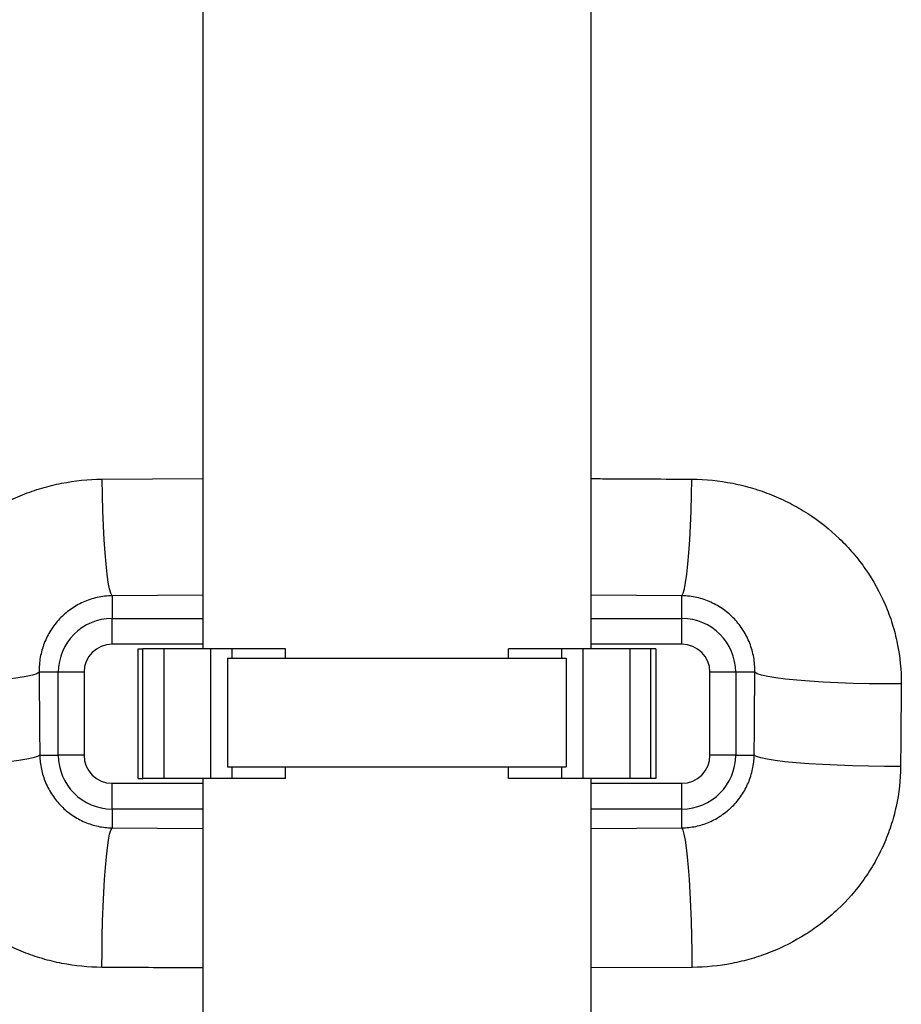
# Model space of a CAD drawing. Units: millimetres. Extents: x 2134 to 7023, y 721 to 4973.
# Drawn here: x 2842 to 3012, y 3294 to 3485 of the extents above; entities that cross this region are included whole.
import ezdxf

# ---------------------------------------------------------------- set-up
doc = ezdxf.new("R2010")
doc.units = ezdxf.units.MM

msp = doc.modelspace()

# ---------------------------------------------------------------- linework, layer by layer
at = {"color": 7, "linetype": 'Continuous', "lineweight": 25}
for p, q in [((2876.86, 3533.54), (2876.86, 3363.04)), ((2951.86, 3363.04), (2951.86, 3533.54)), ((2859.36, 3373.33), (2859.36, 3368.94)), ((2969.36, 3368.94), (2969.36, 3373.33)), ((2859.36, 3363.96), (2859.36, 3368.94)), ((2969.36, 3363.96), (2969.36, 3368.94)), ((2864.36, 3338.04), (2864.36, 3363.04)), ((2864.36, 3363.04), (2865.31, 3363.04)), ((2865.31, 3338.04), (2865.31, 3363.04)), ((2869.36, 3363.04), (2865.31, 3363.04)), ((2869.36, 3363.04), (2869.36, 3338.04)), ((2878.43, 3363.04), (2869.36, 3363.04)), ((2878.43, 3338.04), (2878.43, 3363.04)), ((2882.52, 3363.04), (2878.43, 3363.04)), ((2892.85, 3363.04), (2882.52, 3363.04)), ((2882.52, 3361.29), (2882.52, 3363.04)), ((2892.85, 3361.29), (2892.85, 3363.04)), ((2935.87, 3361.29), (2935.87, 3363.04)), ((2946.19, 3363.04), (2935.87, 3363.04)), ((2946.19, 3361.29), (2946.19, 3363.04)), ((2950.29, 3363.04), (2946.19, 3363.04)), ((2950.29, 3338.04), (2950.29, 3363.04)), ((2959.36, 3363.04), (2950.29, 3363.04)), ((2959.36, 3338.04), (2959.36, 3363.04)), ((2963.4, 3363.04), (2959.36, 3363.04)), ((2963.4, 3338.04), (2963.4, 3363.04)), ((2964.36, 3363.04), (2963.4, 3363.04)), ((2964.36, 3363.04), (2964.36, 3338.04)), ((2881.66, 3361.29), (2947.05, 3361.29)), ((2881.66, 3361.29), (2881.66, 3340.29)), ((2947.05, 3361.29), (2947.05, 3340.29)), ((2848.96, 3358.54), (2845.26, 3358.54)), ((2848.96, 3342.54), (2848.96, 3358.54)), ((2853.94, 3358.54), (2848.96, 3358.54)), ((2853.94, 3358.54), (2853.94, 3342.54)), ((2974.77, 3342.54), (2974.77, 3358.54)), ((2979.76, 3358.54), (2974.77, 3358.54)), ((2979.76, 3358.54), (2979.76, 3342.54)), ((2983.45, 3358.54), (2979.76, 3358.54)), ((2845.38, 3342.54), (2848.96, 3342.54)), ((2853.94, 3342.54), (2848.96, 3342.54)), ((2979.76, 3342.54), (2974.77, 3342.54)), ((2979.76, 3342.54), (2983.33, 3342.54)), ((2881.66, 3340.29), (2947.05, 3340.29)), ((2882.52, 3338.04), (2882.52, 3340.29)), ((2892.85, 3338.04), (2892.85, 3340.29)), ((2935.87, 3338.04), (2935.87, 3340.29)), ((2946.19, 3338.04), (2946.19, 3340.29)), ((2859.36, 3332.14), (2859.36, 3337.12)), ((2864.36, 3338.04), (2865.31, 3338.04)), ((2869.36, 3338.04), (2865.31, 3338.04)), ((2878.43, 3338.04), (2869.36, 3338.04)), ((2876.86, 3338.04), (2876.86, 2733.54)), ((2882.52, 3338.04), (2878.43, 3338.04)), ((2892.85, 3338.04), (2882.52, 3338.04)), ((2946.19, 3338.04), (2935.87, 3338.04)), ((2950.29, 3338.04), (2946.19, 3338.04)), ((2959.36, 3338.04), (2950.29, 3338.04)), ((2951.86, 2733.54), (2951.86, 3338.04)), ((2963.4, 3338.04), (2959.36, 3338.04)), ((2964.36, 3338.04), (2963.4, 3338.04)), ((2969.36, 3332.14), (2969.36, 3337.12)), ((2859.36, 3332.14), (2859.36, 3328.49)), ((2969.36, 3328.49), (2969.36, 3332.14))]:
    msp.add_line(p, q, dxfattribs=at)
at = {"color": 8, "linetype": 'Continuous', "lineweight": 25}
for p, q in [((2857.41, 3395.83), (2876.86, 3395.93)), ((2876.86, 3373.42), (2859.36, 3373.33)), ((2969.36, 3373.33), (2951.86, 3373.42)), ((2859.36, 3368.94), (2876.86, 3368.94)), ((2951.86, 3368.94), (2969.36, 3368.94)), ((2876.86, 3363.96), (2859.36, 3363.96)), ((2969.36, 3363.96), (2951.86, 3363.96)), ((2859.36, 3337.12), (2876.86, 3337.12)), ((2951.86, 3337.12), (2969.36, 3337.12)), ((2876.86, 3332.14), (2859.36, 3332.14)), ((2969.36, 3332.14), (2951.86, 3332.14)), ((2859.36, 3328.49), (2876.86, 3328.4)), ((2951.86, 3328.4), (2969.36, 3328.49)), ((2971.33, 3301.57), (2951.86, 3301.47))]:
    msp.add_line(p, q, dxfattribs=at)
at = {"color": 7, "linetype": 'Continuous', "lineweight": 25, "flags": 128}
for points in [[(2859.36, 3373.33), (2859.11, 3373.8), (2858.86, 3374.66), (2858.62, 3375.89), (2858.4, 3377.48), (2858.19, 3379.4), (2857.99, 3381.62), (2857.82, 3384.1), (2857.68, 3386.8), (2857.56, 3389.69), (2857.47, 3392.71), (2857.41, 3395.83)], [(2969.36, 3373.33), (2969.61, 3373.8), (2969.85, 3374.66), (2970.09, 3375.89), (2970.31, 3377.48), (2970.53, 3379.4), (2970.72, 3381.62), (2970.89, 3384.1), (2971.03, 3386.8), (2971.15, 3389.69), (2971.25, 3392.71), (2971.31, 3395.83)], [(2845.26, 3358.54), (2844.8, 3358.26), (2843.96, 3357.99), (2842.75, 3357.72), (2841.2, 3357.47), (2839.32, 3357.23), (2837.16, 3357.02), (2834.73, 3356.82), (2832.08, 3356.66), (2829.24, 3356.52), (2826.27, 3356.41), (2823.21, 3356.34), (2820.1, 3356.3), (2817, 3356.3)], [(3011.71, 3356.3), (3008.61, 3356.3), (3005.5, 3356.34), (3002.44, 3356.41), (2999.47, 3356.52), (2996.64, 3356.66), (2993.99, 3356.82), (2991.56, 3357.02), (2989.39, 3357.23), (2987.51, 3357.47), (2985.96, 3357.72), (2984.75, 3357.99), (2983.91, 3358.26), (2983.45, 3358.54)], [(2845.38, 3342.54), (2844.92, 3342.27), (2844.08, 3342), (2842.88, 3341.75), (2841.32, 3341.5), (2839.45, 3341.27), (2837.28, 3341.06), (2834.85, 3340.87), (2832.2, 3340.71), (2829.36, 3340.58), (2826.39, 3340.48), (2823.33, 3340.41), (2820.23, 3340.37), (2817.12, 3340.36)], [(3011.59, 3340.36), (3008.49, 3340.37), (3005.38, 3340.41), (3002.32, 3340.48), (2999.35, 3340.58), (2996.52, 3340.71), (2993.86, 3340.87), (2991.43, 3341.06), (2989.27, 3341.27), (2987.39, 3341.5), (2985.84, 3341.75), (2984.63, 3342), (2983.79, 3342.27), (2983.33, 3342.54)], [(2857.38, 3301.57), (2857.4, 3304.58), (2857.44, 3307.57), (2857.51, 3310.5), (2857.61, 3313.34), (2857.73, 3316.03), (2857.88, 3318.54), (2858.05, 3320.84), (2858.24, 3322.89), (2858.44, 3324.66), (2858.66, 3326.12), (2858.88, 3327.26), (2859.12, 3328.05), (2859.36, 3328.49)], [(2971.33, 3301.57), (2971.32, 3304.58), (2971.27, 3307.57), (2971.2, 3310.5), (2971.1, 3313.34), (2970.98, 3316.03), (2970.83, 3318.54), (2970.66, 3320.84), (2970.48, 3322.89), (2970.27, 3324.66), (2970.05, 3326.12), (2969.83, 3327.26), (2969.59, 3328.05), (2969.36, 3328.49)]]:
    msp.add_lwpolyline(points, dxfattribs=at)
at = {"color": 7, "linetype": 'Continuous', "lineweight": 25}
for centre, radius, start, end in [((2859.36, 3358.54), 10.4, 90, 180), ((2969.36, 3358.54), 10.4, 0, 90), ((2859.36, 3358.54), 5.42, 90, 180), ((2969.36, 3358.54), 5.42, 0, 90), ((2859.36, 3342.54), 10.4, 180, 270), ((2859.36, 3342.54), 5.42, 180, 270), ((2969.36, 3342.54), 10.4, 270, 0), ((2969.36, 3342.54), 5.42, 270, 0)]:
    msp.add_arc(centre, radius, start, end, dxfattribs=at)
for points, knots in [([(2817, 3356.3), (2816.98, 3358.95), (2817.24, 3361.57), (2817.9, 3364.8), (2818.05, 3365.44), (2818.37, 3366.72), (2818.56, 3367.35), (2819.14, 3369.21), (2819.6, 3370.43), (2820.62, 3372.82), (2821.2, 3373.99), (2822.15, 3375.7), (2822.48, 3376.26), (2823.18, 3377.38), (2823.54, 3377.93), (2825.41, 3380.61), (2827.1, 3382.58), (2829.91, 3385.28), (2830.89, 3386.14), (2832.44, 3387.36), (2832.96, 3387.76), (2834.03, 3388.51), (2834.57, 3388.88), (2837.31, 3390.64), (2839.62, 3391.84), (2843.27, 3393.3), (2844.52, 3393.73), (2847.04, 3394.48), (2848.31, 3394.79), (2852.15, 3395.54), (2854.75, 3395.81), (2857.41, 3395.83)], [0, 0, 0, 0, 0.125, 0.125, 0.15625, 0.15625, 0.1875, 0.1875, 0.25, 0.25, 0.3125, 0.3125, 0.34375, 0.34375, 0.375, 0.375, 0.5, 0.5, 0.5625, 0.5625, 0.59375, 0.59375, 0.625, 0.625, 0.75, 0.75, 0.8125, 0.8125, 0.875, 0.875, 1, 1, 1, 1]), ([(2971.31, 3395.83), (2973.96, 3395.81), (2976.58, 3395.54), (2979.82, 3394.9), (2980.46, 3394.76), (2981.74, 3394.45), (2982.38, 3394.27), (2984.26, 3393.71), (2985.49, 3393.28), (2987.9, 3392.31), (2989.08, 3391.77), (2990.82, 3390.87), (2991.4, 3390.56), (2992.53, 3389.9), (2993.1, 3389.55), (2995.85, 3387.78), (2997.89, 3386.17), (3000.7, 3383.46), (3001.59, 3382.52), (3002.87, 3381.02), (3003.28, 3380.51), (3004.08, 3379.47), (3004.47, 3378.94), (3006.32, 3376.27), (3007.58, 3374), (3008.87, 3371), (3009.12, 3370.39), (3009.57, 3369.15), (3009.79, 3368.53), (3010.37, 3366.65), (3010.7, 3365.38), (3011.47, 3361.55), (3011.73, 3358.95), (3011.71, 3356.3)], [0, 0, 0, 0, 0.125, 0.125, 0.15625, 0.15625, 0.1875, 0.1875, 0.25, 0.25, 0.3125, 0.3125, 0.34375, 0.34375, 0.375, 0.375, 0.5, 0.5, 0.5625, 0.5625, 0.59375, 0.59375, 0.625, 0.625, 0.75, 0.75, 0.78125, 0.78125, 0.8125, 0.8125, 0.875, 0.875, 1, 1, 1, 1]), ([(2859.36, 3373.33), (2858.37, 3373.31), (2857.41, 3373.19), (2856, 3372.87), (2855.54, 3372.74), (2854.64, 3372.44), (2854.19, 3372.27), (2852.89, 3371.68), (2852.09, 3371.22), (2850.95, 3370.41), (2850.58, 3370.12), (2849.87, 3369.5), (2849.54, 3369.18), (2848.59, 3368.17), (2848.02, 3367.44), (2847.27, 3366.26), (2847.04, 3365.85), (2846.62, 3365.02), (2846.42, 3364.6), (2846.08, 3363.73), (2845.94, 3363.28), (2845.68, 3362.37), (2845.57, 3361.91), (2845.32, 3360.49), (2845.24, 3359.52), (2845.26, 3358.54)], [0, 0, 0, 0, 0.125, 0.125, 0.1875, 0.1875, 0.25, 0.25, 0.375, 0.375, 0.4375, 0.4375, 0.5, 0.5, 0.625, 0.625, 0.6875, 0.6875, 0.75, 0.75, 0.8125, 0.8125, 0.875, 0.875, 1, 1, 1, 1]), ([(2983.45, 3358.54), (2983.47, 3359.52), (2983.4, 3360.48), (2983.15, 3361.88), (2983.04, 3362.35), (2982.78, 3363.26), (2982.63, 3363.71), (2982.12, 3365.03), (2981.7, 3365.85), (2980.96, 3367.03), (2980.69, 3367.41), (2980.12, 3368.15), (2979.81, 3368.5), (2978.86, 3369.51), (2978.17, 3370.12), (2977.02, 3370.93), (2976.63, 3371.19), (2975.81, 3371.66), (2975.4, 3371.87), (2974.54, 3372.26), (2974.1, 3372.43), (2973.2, 3372.74), (2972.73, 3372.87), (2971.31, 3373.19), (2970.35, 3373.31), (2969.36, 3373.33)], [0, 0, 0, 0, 0.125, 0.125, 0.1875, 0.1875, 0.25, 0.25, 0.375, 0.375, 0.4375, 0.4375, 0.5, 0.5, 0.625, 0.625, 0.6875, 0.6875, 0.75, 0.75, 0.8125, 0.8125, 0.875, 0.875, 1, 1, 1, 1]), ([(2845.38, 3342.54), (2845.4, 3341.64), (2845.51, 3340.74), (2845.79, 3339.42), (2845.9, 3338.98), (2846.17, 3338.1), (2846.33, 3337.66), (2846.87, 3336.39), (2847.3, 3335.58), (2848.07, 3334.44), (2848.35, 3334.07), (2848.93, 3333.35), (2849.24, 3333.01), (2850.21, 3332.03), (2850.91, 3331.45), (2852.05, 3330.68), (2852.45, 3330.44), (2853.25, 3330), (2853.66, 3329.8), (2854.49, 3329.45), (2854.91, 3329.29), (2855.77, 3329.02), (2856.22, 3328.9), (2857.55, 3328.61), (2858.45, 3328.51), (2859.36, 3328.49)], [0, 0, 0, 0, 0.125, 0.125, 0.1875, 0.1875, 0.25, 0.25, 0.375, 0.375, 0.4375, 0.4375, 0.5, 0.5, 0.625, 0.625, 0.6875, 0.6875, 0.75, 0.75, 0.8125, 0.8125, 0.875, 0.875, 1, 1, 1, 1]), ([(2969.36, 3328.49), (2970.26, 3328.51), (2971.16, 3328.61), (2972.48, 3328.89), (2972.91, 3329.01), (2973.78, 3329.28), (2974.21, 3329.44), (2975.47, 3329.98), (2976.26, 3330.41), (2977.39, 3331.18), (2977.76, 3331.45), (2978.48, 3332.04), (2978.81, 3332.35), (2979.78, 3333.32), (2980.37, 3334.03), (2981.14, 3335.18), (2981.38, 3335.58), (2981.82, 3336.39), (2982.02, 3336.81), (2982.37, 3337.65), (2982.53, 3338.08), (2982.8, 3338.95), (2982.92, 3339.39), (2983.21, 3340.74), (2983.31, 3341.64), (2983.33, 3342.54)], [0, 0, 0, 0, 0.125, 0.125, 0.1875, 0.1875, 0.25, 0.25, 0.375, 0.375, 0.4375, 0.4375, 0.5, 0.5, 0.625, 0.625, 0.6875, 0.6875, 0.75, 0.75, 0.8125, 0.8125, 0.875, 0.875, 1, 1, 1, 1]), ([(2857.38, 3301.57), (2854.78, 3301.59), (2852.21, 3301.84), (2849.02, 3302.46), (2848.39, 3302.6), (2847.13, 3302.91), (2846.5, 3303.07), (2844.65, 3303.62), (2843.43, 3304.03), (2841.05, 3304.98), (2839.87, 3305.51), (2838.15, 3306.39), (2837.58, 3306.69), (2836.45, 3307.34), (2835.89, 3307.67), (2833.16, 3309.41), (2831.13, 3310.99), (2828.32, 3313.65), (2827.43, 3314.58), (2826.15, 3316.05), (2825.73, 3316.56), (2824.93, 3317.58), (2824.54, 3318.1), (2822.68, 3320.73), (2821.41, 3322.97), (2820.1, 3325.92), (2819.86, 3326.52), (2819.39, 3327.74), (2819.17, 3328.35), (2818.57, 3330.2), (2818.24, 3331.45), (2817.43, 3335.21), (2817.14, 3337.76), (2817.12, 3340.36)], [0, 0, 0, 0, 0.125, 0.125, 0.15625, 0.15625, 0.1875, 0.1875, 0.25, 0.25, 0.3125, 0.3125, 0.34375, 0.34375, 0.375, 0.375, 0.5, 0.5, 0.5625, 0.5625, 0.59375, 0.59375, 0.625, 0.625, 0.75, 0.75, 0.78125, 0.78125, 0.8125, 0.8125, 0.875, 0.875, 1, 1, 1, 1]), ([(3011.59, 3340.36), (3011.57, 3337.76), (3011.28, 3335.19), (3010.59, 3332.01), (3010.44, 3331.38), (3010.1, 3330.13), (3009.92, 3329.51), (3009.32, 3327.67), (3008.85, 3326.47), (3007.81, 3324.12), (3007.23, 3322.97), (3005.95, 3320.72), (3005.25, 3319.62), (3003, 3316.45), (3001.31, 3314.51), (2998.5, 3311.86), (2997.51, 3311.01), (2995.46, 3309.42), (2994.4, 3308.67), (2991.13, 3306.61), (2988.84, 3305.44), (2985.24, 3304.02), (2984, 3303.6), (2981.52, 3302.88), (2980.27, 3302.57), (2976.49, 3301.84), (2973.93, 3301.59), (2971.33, 3301.57)], [0, 0, 0, 0, 0.125, 0.125, 0.15625, 0.15625, 0.1875, 0.1875, 0.25, 0.25, 0.3125, 0.3125, 0.375, 0.375, 0.5, 0.5, 0.5625, 0.5625, 0.625, 0.625, 0.75, 0.75, 0.8125, 0.8125, 0.875, 0.875, 1, 1, 1, 1])]:
    msp.add_open_spline(points, degree=3, knots=knots, dxfattribs=at)
at = {"color": 8, "linetype": 'Continuous', "lineweight": 25}
for points, knots in [([(2951.86, 3395.93), (2953.02, 3395.93), (2959.51, 3395.9), (2965.98, 3395.86), (2971.31, 3395.83)], [0, 0, 0, 0, 0.17858, 1, 1, 1, 1]), ([(2876.86, 3301.47), (2875.69, 3301.47), (2869.19, 3301.5), (2862.71, 3301.54), (2857.38, 3301.57)], [0, 0, 0, 0, 0.179014, 1, 1, 1, 1])]:
    msp.add_open_spline(points, degree=3, knots=knots, dxfattribs=at)
at = {"color": 7, "linetype": 'Continuous', "lineweight": 25}
for points in [[(2845.26, 3358.54), (2845.3, 3353.21), (2845.34, 3347.88), (2845.38, 3342.54)], [(2983.33, 3342.54), (2983.37, 3347.88), (2983.41, 3353.21), (2983.45, 3358.54)], [(3011.71, 3356.3), (3011.67, 3350.99), (3011.63, 3345.68), (3011.59, 3340.36)]]:
    msp.add_open_spline(points, degree=3, dxfattribs=at)

doc.saveas('drawing.dxf')
